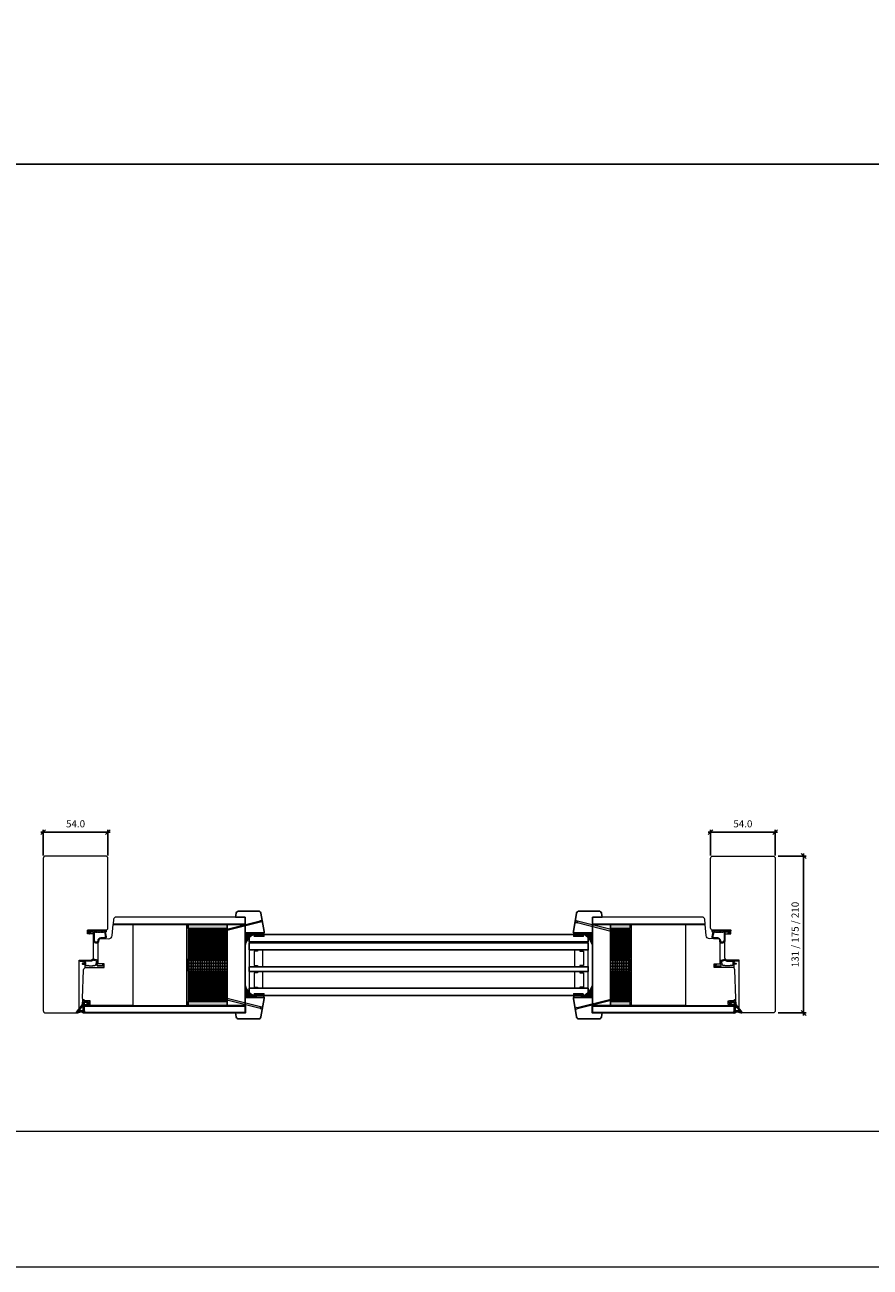
# Model space of a CAD drawing. Units: millimetres. Extents: x 0 to 13905, y 0 to 13974.
# Drawn here: x 1379 to 2084, y 0 to 1037 of the extents above; entities that cross this region are included whole.
import ezdxf

# ---------------------------------------------------------------- set-up
doc = ezdxf.new("R2010")
doc.units = ezdxf.units.MM
for name, color, linetype, lineweight in [('40153 Ovilehden tiiviste', 4, 'Continuous', 13), ('alumiini', 7, 'Continuous', 13), ('DB-oven profiili', 7, 'Continuous', 13), ('Elementti', 7, 'Continuous', 13), ('HDF 3.2', 7, 'Continuous', 13), ('HDF 6', 7, 'Continuous', 13), ('Hunton Silencio 24mm', 7, 'Continuous', 13), ('IO131Y', 7, 'Continuous', 13), ('kIILA', 7, 'Continuous', 13), ('LASIT', 7, 'Continuous', 13), ('Lasitusnaulat', 7, 'Continuous', 13), ('Mitta', 7, 'Continuous', 13), ('Naama', 7, 'Continuous', 13)]:
    doc.layers.add(name, color=color, linetype=linetype, lineweight=lineweight)
for name, color, linetype in [('dicht', 5, 'Continuous'), ('Lasintukipuu 20x67.4', 7, 'Continuous'), ('Lasitusnauha 3x8', 7, 'Continuous'), ('Lastulevy 10mm', 7, 'Continuous'), ('Mitat', 7, 'Continuous'), ('Paloakryyli', 7, 'Continuous'), ('Tiivisteet', 4, 'Continuous')]:
    doc.layers.add(name, color=color, linetype=linetype)
doc.styles.get("Standard").update_dxf_attribs({"font": 'arial.ttf'})
doc.dimstyles.new('MK2', dxfattribs={"dimscale": 2, "dimtxt": 3, "dimasz": 2, "dimexe": 1, "dimexo": 3, "dimgap": 2, "dimtad": 1, "dimdec": 1, "dimzin": 0, "dimdsep": 46, "dimtxsty": 'Standard', "dimblk": 'OBLIQUE', "dimcen": 2, "dimdle": 1, "dimadec": 1, "dimazin": 0, "dimtfac": 1, "dimtdec": 1, "dimtofl": 0, "dimtmove": 0, "dimatfit": 3, "dimfxl": 0, "dimtolj": 1, "dimtzin": 0, "dimarcsym": 0})
pattern_1 = [(270, (63907.51995, 28249.9215), (0.75, -1e-16), []), (270, (63907.76995, 28249.9215), (0.75, -1e-16), [0.25, -0.25]), (270, (63908.01995, 28249.9215), (0.75, -1e-16), [0.25, -0.25])]
pattern_2 = [(270, (65565.5249, 28249.9215), (0.75, -1e-16), []), (270, (65565.7749, 28249.9215), (0.75, -1e-16), [0.25, -0.25]), (270, (65566.0249, 28249.9215), (0.75, -1e-16), [0.25, -0.25])]

# ---------------------------------------------------------------- blocks, each defined once
blk = doc.blocks.new('_Oblique')
at = {"color": 0, "linetype": 'ByBlock', "lineweight": -2}
blk.add_line((-0.5, -0.5), (0.5, 0.5), dxfattribs=at)
blk = doc.blocks.new('*D40')
at = {"layer": 'Defpoints', "color": 0, "transparency": 16777216}
for p in [(1448, 363), (1394, 337.4), (1448, 337.4)]:
    blk.add_point(p, dxfattribs=at)
at = {"layer": 'Naama', "color": 0, "lineweight": -2, "transparency": 16777216}
for p, q in [((1392, 363), (1450, 363)), ((1394, 343.4), (1394, 365)), ((1448, 343.4), (1448, 365))]:
    blk.add_line(p, q, dxfattribs=at)
at = {"layer": 'Naama', "color": 0, "lineweight": -2, "transparency": 16777216, "xscale": 4, "yscale": 4, "zscale": 4, "rotation": 180}
blk.add_blockref('_Oblique', (1394, 363), dxfattribs=at)
at = {"layer": 'Naama', "color": 0, "lineweight": -2, "transparency": 16777216, "xscale": 4, "yscale": 4, "zscale": 4}
blk.add_blockref('_Oblique', (1448, 363), dxfattribs=at)
at = {"layer": 'Naama', "color": 0, "transparency": 16777216, "insert": (1421, 370), "char_height": 6, "attachment_point": 5}
blk.add_mtext('\\A1;54.0', dxfattribs=at)
blk = doc.blocks.new('*D41')
at = {"layer": 'Defpoints', "color": 0, "transparency": 16777216}
for p in [(1951, 363), (1951, 337.6), (2005, 337.6)]:
    blk.add_point(p, dxfattribs=at)
at = {"layer": 'Naama', "color": 0, "lineweight": -2, "transparency": 16777216}
for p, q in [((2007, 363), (1949, 363)), ((1951, 343.6), (1951, 365)), ((2005, 343.6), (2005, 365))]:
    blk.add_line(p, q, dxfattribs=at)
at = {"layer": 'Naama', "color": 0, "lineweight": -2, "transparency": 16777216, "xscale": 4, "yscale": 4, "zscale": 4, "rotation": 180}
blk.add_blockref('_Oblique', (1951, 363), dxfattribs=at)
at = {"layer": 'Naama', "color": 0, "lineweight": -2, "transparency": 16777216, "xscale": 4, "yscale": 4, "zscale": 4}
blk.add_blockref('_Oblique', (2005, 363), dxfattribs=at)
at = {"layer": 'Naama', "color": 0, "transparency": 16777216, "insert": (1978, 370), "char_height": 6, "attachment_point": 5}
blk.add_mtext('\\A1;54.0', dxfattribs=at)
blk = doc.blocks.new('*D42')
at = {"layer": 'Defpoints', "color": 0, "transparency": 16777216}
for p in [(2001.5, 343.1), (2028.7, 343.1), (2001.5, 212.1)]:
    blk.add_point(p, dxfattribs=at)
at = {"layer": 'Naama', "color": 0, "lineweight": -2, "transparency": 16777216}
for p, q in [((2007.5, 343.1), (2030.7, 343.1)), ((2028.7, 210.1), (2028.7, 345.1)), ((2007.5, 212.1), (2030.7, 212.1))]:
    blk.add_line(p, q, dxfattribs=at)
at = {"layer": 'Naama', "color": 0, "lineweight": -2, "transparency": 16777216, "xscale": 4, "yscale": 4, "zscale": 4}
for p, rotation in [((2028.7, 343.1), 90), ((2028.7, 212.1), 270)]:
    blk.add_blockref('_Oblique', p, dxfattribs=dict(at, rotation=rotation))
at = {"layer": 'Naama', "color": 0, "transparency": 16777216, "insert": (2021.6, 277.6), "char_height": 6, "attachment_point": 5, "rotation": 90}
blk.add_mtext('\\A1;131 / 175 / 210', dxfattribs=at)

msp = doc.modelspace()

# ---------------------------------------------------------------- hatches: boundary and pattern name
at = {"layer": 'HDF 3.2', "true_color": 0xcd6928}
h = msp.add_hatch(color=32, dxfattribs=at)
h.dxf.hatch_style = 1
h.paths.add_polyline_path([(1547.495, 285.821), (1514.87, 285.821), (1514.87, 282.622), (1547.495, 282.621)])
h.paths.add_polyline_path([(1547.495, 221.631), (1514.87, 221.624), (1514.87, 218.424), (1547.495, 218.432)])
h = msp.add_hatch(color=32, dxfattribs=at)
h.dxf.hatch_style = 1
h.paths.add_polyline_path([(1883.865, 282.621), (1883.865, 285.821), (1867.491, 285.822), (1867.491, 282.622)])
h = msp.add_hatch(color=32, dxfattribs=at)
h.dxf.hatch_style = 1
h.paths.add_polyline_path([(1883.896, 218.434), (1883.896, 221.634), (1867.491, 221.634), (1867.491, 218.434)])
at = {"layer": 'Hunton Silencio 24mm', "true_color": 0x999b37}
h = msp.add_hatch(dxfattribs=at)
h.set_pattern_fill('INSUL', color=55, scale=2, angle=-90)
h.set_pattern_definition(pattern_2)
h.paths.add_polyline_path([(1547.498, 257.872), (1547.498, 281.872), (1514.87, 281.871), (1514.87, 257.871)])
h = msp.add_hatch(dxfattribs=at)
h.set_pattern_fill('INSUL', color=55, scale=2, angle=-90)
h.set_pattern_definition(pattern_1)
h.paths.add_polyline_path([(1867.491, 257.871), (1883.865, 257.871), (1883.865, 281.871), (1867.491, 281.871)])
h = msp.add_hatch(dxfattribs=at)
h.set_pattern_fill('INSUL', color=55, scale=2, angle=-90)
h.set_pattern_definition(pattern_2)
h.paths.add_polyline_path([(1547.498, 222.38), (1547.498, 246.38), (1514.87, 246.371), (1514.87, 222.371)])
h = msp.add_hatch(dxfattribs=at)
h.set_pattern_fill('INSUL', color=55, scale=2, angle=-90)
h.set_pattern_definition(pattern_1)
h.paths.add_polyline_path([(1867.491, 222.381), (1883.896, 222.382), (1883.896, 246.382), (1867.491, 246.381)])
at = {"layer": 'Lasitusnaulat', "transparency": 33554559}
h = msp.add_hatch(color=256, dxfattribs=at)
h.paths.add_polyline_path([(1575.097, 289.252), (1575.46, 287.797), (1576.915, 288.16), (1576.552, 289.616)])
h.paths.add_polyline_path([(1562.439, 285.938), (1562.439, 284.701), (1575.424, 287.943), (1575.133, 289.107)])
h.paths.add_polyline_path([(1546.026, 281.841), (1546.317, 280.676), (1562.439, 284.701), (1562.439, 285.938)])
h = msp.add_hatch(color=256, dxfattribs=at)
h.paths.add_polyline_path([(1840.057, 288.802), (1839.694, 287.347), (1838.239, 287.71), (1838.602, 289.165)])
h.paths.add_polyline_path([(1852.715, 285.487), (1852.715, 284.251), (1839.73, 287.492), (1840.021, 288.656)])
h.paths.add_polyline_path([(1869.128, 281.39), (1868.837, 280.226), (1852.715, 284.251), (1852.715, 285.487)])
h = msp.add_hatch(color=256, dxfattribs=at)
h.paths.add_polyline_path([(1575.097, 215.903), (1575.46, 217.358), (1576.915, 216.995), (1576.552, 215.54)])
h.paths.add_polyline_path([(1562.439, 219.218), (1562.439, 220.454), (1575.424, 217.213), (1575.133, 216.049)])
h.paths.add_polyline_path([(1546.026, 223.315), (1546.317, 224.479), (1562.439, 220.454), (1562.439, 219.218)])
h = msp.add_hatch(color=256, dxfattribs=at)
h.paths.add_polyline_path([(1840.057, 215.453), (1839.694, 216.908), (1838.239, 216.545), (1838.602, 215.089)])
h.paths.add_polyline_path([(1852.715, 218.767), (1852.715, 220.004), (1839.73, 216.762), (1840.021, 215.598)])
h.paths.add_polyline_path([(1869.128, 222.864), (1868.837, 224.029), (1852.715, 220.004), (1852.715, 218.767)])
at = {"layer": 'Lastulevy 10mm', "true_color": 0xf8991e}
h = msp.add_hatch(dxfattribs=at)
h.set_pattern_fill('INSUL', color=30, scale=5, angle=-90)
h.set_pattern_definition([(270, (65565.5249, 28249.9215), (1.875, -3e-16), []), (270, (65566.1499, 28249.9215), (1.875, -3e-16), [0.625, -0.625]), (270, (65566.7749, 28249.9215), (1.875, -3e-16), [0.625, -0.625])])
h.paths.add_polyline_path([(1547.498, 247.13), (1547.498, 257.122), (1514.87, 257.121), (1514.87, 247.122)])
h = msp.add_hatch(dxfattribs=at)
h.set_pattern_fill('INSUL', color=30, scale=5, angle=-90)
h.set_pattern_definition([(270, (63907.52, 28249.9215), (1.875, -3e-16), []), (270, (63908.145, 28249.9215), (1.875, -3e-16), [0.625, -0.625]), (270, (63908.77, 28249.9215), (1.875, -3e-16), [0.625, -0.625])])
h.paths.add_polyline_path([(1883.896, 247.132), (1883.896, 257.121), (1867.491, 257.122), (1867.491, 247.132)])
at = {"layer": 'Mitta'}
h = msp.add_hatch(color=256, dxfattribs=at)
h.dxf.hatch_style = 1
h.paths.add_polyline_path([(1578.201, 279.121), (1570.201, 279.121), (1570.201, 277.501), (1578.201, 277.501)])
h.paths.add_polyline_path([(1578.201, 277.501), (1570.201, 277.501), (1570.201, 276.121), (1578.201, 276.121)])
h.paths.add_polyline_path([(1578.201, 228.121), (1570.201, 228.121), (1570.201, 226.741), (1578.201, 226.741)])
h.paths.add_polyline_path([(1578.201, 226.741), (1570.201, 226.741), (1570.201, 225.121), (1578.201, 225.121)])
h = msp.add_hatch(color=256, dxfattribs=at)
h.dxf.hatch_style = 1
h.paths.add_polyline_path([(1844.785, 279.121), (1836.785, 279.121), (1836.785, 277.501), (1844.785, 277.501)])
h.paths.add_polyline_path([(1844.785, 277.501), (1836.785, 277.501), (1836.785, 276.121), (1844.785, 276.121)])
h.paths.add_polyline_path([(1844.785, 228.121), (1836.785, 228.121), (1836.785, 226.741), (1844.785, 226.741)])
h.paths.add_polyline_path([(1844.785, 226.741), (1836.785, 226.741), (1836.785, 225.121), (1844.785, 225.121)])
at = {"layer": 'Paloakryyli', "transparency": 33554559}
h = msp.add_hatch(color=256, dxfattribs=at)
h.set_gradient(color1=(0, 255, 255))
h.paths.add_polyline_path([(1562.498, 279.121), (1562.498, 269.121, -0.22936698), (1572.498, 279.121)])
h = msp.add_hatch(color=256, dxfattribs=at)
h.set_gradient(color1=(0, 255, 255))
h.paths.add_polyline_path([(1852.488, 279.121), (1852.488, 269.121, 0.22936698), (1842.488, 279.121)])
h = msp.add_hatch(color=256, dxfattribs=at)
h.set_gradient(color1=(0, 255, 255))
h.paths.add_polyline_path([(1562.498, 225.121), (1562.498, 235.121, 0.22936698), (1572.498, 225.121)])
h = msp.add_hatch(color=256, dxfattribs=at)
h.set_gradient(color1=(0, 255, 255))
h.paths.add_polyline_path([(1852.488, 225.121), (1852.488, 235.121, -0.22936698), (1842.488, 225.121)])

# ---------------------------------------------------------------- linework, layer by layer
at = {"linetype": 'Continuous', "ltscale": 3}
for points in [[(1562.498, 292.121), (1562.498, 279.121), (1578.498, 279.121, 0.06122786), (1578.379, 280.09), (1575.727, 295.461, 0.36500954), (1573.756, 297.121), (1557.058, 297.121, 0.36397023), (1555.089, 295.469), (1554.498, 292.121)], [(1852.485, 292.121), (1852.485, 279.121), (1836.485, 279.121, -0.06122786), (1836.604, 280.09), (1839.257, 295.461, -0.36500954), (1841.227, 297.121), (1857.925, 297.121, -0.36397023), (1859.895, 295.469), (1860.485, 292.121)], [(1562.498, 212.121), (1562.498, 225.121), (1578.498, 225.121, -0.06122786), (1578.379, 224.153), (1575.727, 208.781, -0.36500954), (1573.756, 207.121), (1557.058, 207.121, -0.36397023), (1555.089, 208.774), (1554.498, 212.121)], [(1852.485, 212.121), (1852.485, 225.121), (1836.485, 225.121, 0.06122786), (1836.604, 224.153), (1839.257, 208.781, 0.36500954), (1841.227, 207.121), (1857.925, 207.121, 0.36397023), (1859.895, 208.774), (1860.485, 212.121)]]:
    msp.add_lwpolyline(points, format="xyb", close=True, dxfattribs=at)
at = {"layer": '40153 Ovilehden tiiviste'}
for points in [[(1428.104, 255.314, 0.09374877), (1428.594, 254.084, -0.1925825), (1428.509, 253.552), (1426.872, 253.552, 1.00054276), (1426.872, 252.852), (1428.421, 252.852, -0.41421356), (1428.621, 252.652), (1428.607, 250.165, 0.75844151), (1429.005, 250.075, -0.25564446), (1429.552, 250.152), (1438.905, 250.29, -0.05439097), (1439.125, 250.262), (1444.612, 250.25, 0.53900778), (1444.841, 250.493), (1443.959, 252.478, -0.16278086), (1443.97, 252.605), (1444.063, 252.817, 0.61871168), (1443.949, 252.955), (1443.525, 252.854, 0.38887871), (1443.373, 252.631), (1443.839, 251.663, -0.51117563), (1443.606, 251.437), (1439.209, 251.434, -0.36397023), (1439.044, 251.631), (1439.867, 255.603, 0.33899855), (1439.498, 256.086), (1436.012, 257.124, 0.22091565), (1435.597, 257.052), (1434.294, 256.088), (1428.575, 256.019, 0.18055717), (1428.247, 255.896), (1425.019, 256.045, 1.00223241), (1424.854, 255.468)], [(1428.104, 255.314, 0.09374877), (1428.594, 254.084, -0.1925825), (1428.509, 253.552), (1426.872, 253.552, 1.00054276), (1426.872, 252.852), (1428.421, 252.852, -0.41421356), (1428.621, 252.652), (1428.607, 250.165, 0.75844151), (1429.005, 250.075, -0.25564446), (1429.552, 250.152), (1438.905, 250.29, -0.05439097), (1439.125, 250.262), (1444.612, 250.25, 0.53900778), (1444.841, 250.493), (1443.959, 252.478, -0.16278086), (1443.97, 252.605), (1444.063, 252.817, 0.61871168), (1443.949, 252.955), (1443.525, 252.854, 0.38887871), (1443.373, 252.631), (1443.839, 251.663, -0.51117563), (1443.606, 251.437), (1439.209, 251.434, -0.36397023), (1439.044, 251.631), (1439.867, 255.603, 0.33899855), (1439.498, 256.086), (1436.012, 257.124, 0.22091565), (1435.597, 257.052), (1434.294, 256.088), (1428.575, 256.019, 0.18055717), (1428.247, 255.896), (1425.019, 256.045, 1.00223241), (1424.854, 255.468)], [(1429.291, 253.625), (1429.291, 251.948, 0.66817864), (1429.632, 251.806), (1429.649, 251.823, -0.41421356), (1429.932, 251.823), (1430.149, 251.606, 0.41421356), (1430.432, 251.606), (1430.649, 251.823, -0.41421356), (1430.932, 251.823), (1431.149, 251.606, 0.41421356), (1431.432, 251.606), (1431.649, 251.823, -0.41421356), (1431.932, 251.823), (1432.232, 251.523, 0.19891237), (1432.374, 251.465), (1435.208, 251.465, 0.19891237), (1435.349, 251.523), (1435.649, 251.823, -0.41421356), (1435.932, 251.823), (1436.149, 251.606, 0.41421356), (1436.432, 251.606), (1436.649, 251.823, -0.41421356), (1436.932, 251.823), (1437.149, 251.606, 0.41421356), (1437.432, 251.606), (1438.014, 252.188, 0.19891234), (1438.044, 252.259), (1438.867, 255.007, -0.3473526), (1438.944, 255.104, 1.67902053), (1438.72, 255.355, -0.39071241), (1438.6, 255.292), (1436.016, 256.087, 0.22091565), (1435.601, 256.016), (1434.423, 255.361, -0.1527363), (1434.138, 255.271), (1428.924, 255.203, 0.04482054), (1429.148, 254.742, -0.06472037)], [(1429.291, 253.625), (1429.291, 251.948, 0.66817864), (1429.632, 251.806), (1429.649, 251.823, -0.41421356), (1429.932, 251.823), (1430.149, 251.606, 0.41421356), (1430.432, 251.606), (1430.649, 251.823, -0.41421356), (1430.932, 251.823), (1431.149, 251.606, 0.41421356), (1431.432, 251.606), (1431.649, 251.823, -0.41421356), (1431.932, 251.823), (1432.232, 251.523, 0.19891237), (1432.374, 251.465), (1435.208, 251.465, 0.19891237), (1435.349, 251.523), (1435.649, 251.823, -0.41421356), (1435.932, 251.823), (1436.149, 251.606, 0.41421356), (1436.432, 251.606), (1436.649, 251.823, -0.41421356), (1436.932, 251.823), (1437.149, 251.606, 0.41421356), (1437.432, 251.606), (1438.014, 252.188, 0.19891234), (1438.044, 252.259), (1438.867, 255.007, -0.3473526), (1438.944, 255.104, 1.67902053), (1438.72, 255.355, -0.39071241), (1438.6, 255.292), (1436.016, 256.087, 0.22091565), (1435.601, 256.016), (1434.423, 255.361, -0.1527363), (1434.138, 255.271), (1428.924, 255.203, 0.04482054), (1429.148, 254.742, -0.06472037)], [(1970.878, 255.314, -0.09374877), (1970.388, 254.084, 0.1925825), (1970.472, 253.552), (1972.11, 253.552, -1.00054276), (1972.11, 252.852), (1970.56, 252.852, 0.41421356), (1970.36, 252.652), (1970.374, 250.165, -0.75844151), (1969.976, 250.075, 0.25564446), (1969.43, 250.152), (1960.077, 250.29, 0.05439097), (1959.856, 250.262), (1954.37, 250.25, -0.53900778), (1954.14, 250.493), (1955.023, 252.478, 0.16278086), (1955.011, 252.605), (1954.918, 252.817, -0.61871168), (1955.033, 252.955), (1955.457, 252.854, -0.38887871), (1955.608, 252.631), (1955.143, 251.663, 0.51117563), (1955.376, 251.437), (1959.773, 251.434, 0.36397023), (1959.938, 251.631), (1959.114, 255.603, -0.33899855), (1959.484, 256.086), (1962.97, 257.124, -0.22091565), (1963.385, 257.052), (1964.688, 256.088), (1970.406, 256.019, -0.18055717), (1970.734, 255.896), (1973.963, 256.045, -1.00223241), (1974.128, 255.468)], [(1970.878, 255.314, -0.09374877), (1970.388, 254.084, 0.1925825), (1970.472, 253.552), (1972.11, 253.552, -1.00054276), (1972.11, 252.852), (1970.56, 252.852, 0.41421356), (1970.36, 252.652), (1970.374, 250.165, -0.75844151), (1969.976, 250.075, 0.25564446), (1969.43, 250.152), (1960.077, 250.29, 0.05439097), (1959.856, 250.262), (1954.37, 250.25, -0.53900778), (1954.14, 250.493), (1955.023, 252.478, 0.16278086), (1955.011, 252.605), (1954.918, 252.817, -0.61871168), (1955.033, 252.955), (1955.457, 252.854, -0.38887871), (1955.608, 252.631), (1955.143, 251.663, 0.51117563), (1955.376, 251.437), (1959.773, 251.434, 0.36397023), (1959.938, 251.631), (1959.114, 255.603, -0.33899855), (1959.484, 256.086), (1962.97, 257.124, -0.22091565), (1963.385, 257.052), (1964.688, 256.088), (1970.406, 256.019, -0.18055717), (1970.734, 255.896), (1973.963, 256.045, -1.00223241), (1974.128, 255.468)], [(1969.691, 253.625), (1969.691, 251.948, -0.66817864), (1969.349, 251.806), (1969.332, 251.823, 0.41421356), (1969.049, 251.823), (1968.832, 251.606, -0.41421356), (1968.549, 251.606), (1968.332, 251.823, 0.41421356), (1968.049, 251.823), (1967.832, 251.606, -0.41421356), (1967.549, 251.606), (1967.332, 251.823, 0.41421356), (1967.049, 251.823), (1966.749, 251.523, -0.19891237), (1966.608, 251.465), (1963.774, 251.465, -0.19891237), (1963.632, 251.523), (1963.332, 251.823, 0.41421356), (1963.049, 251.823), (1962.832, 251.606, -0.41421356), (1962.549, 251.606), (1962.332, 251.823, 0.41421356), (1962.049, 251.823), (1961.832, 251.606, -0.41421356), (1961.549, 251.606), (1960.967, 252.188, -0.19891234), (1960.938, 252.259), (1960.114, 255.007, 0.3473526), (1960.037, 255.104, -1.67902053), (1960.262, 255.355, 0.39071241), (1960.382, 255.292), (1962.966, 256.087, -0.22091565), (1963.381, 256.016), (1964.559, 255.361, 0.1527363), (1964.844, 255.271), (1970.058, 255.203, -0.04482054), (1969.834, 254.742, 0.06472037)], [(1969.691, 253.625), (1969.691, 251.948, -0.66817864), (1969.349, 251.806), (1969.332, 251.823, 0.41421356), (1969.049, 251.823), (1968.832, 251.606, -0.41421356), (1968.549, 251.606), (1968.332, 251.823, 0.41421356), (1968.049, 251.823), (1967.832, 251.606, -0.41421356), (1967.549, 251.606), (1967.332, 251.823, 0.41421356), (1967.049, 251.823), (1966.749, 251.523, -0.19891237), (1966.608, 251.465), (1963.774, 251.465, -0.19891237), (1963.632, 251.523), (1963.332, 251.823, 0.41421356), (1963.049, 251.823), (1962.832, 251.606, -0.41421356), (1962.549, 251.606), (1962.332, 251.823, 0.41421356), (1962.049, 251.823), (1961.832, 251.606, -0.41421356), (1961.549, 251.606), (1960.967, 252.188, -0.19891234), (1960.938, 252.259), (1960.114, 255.007, 0.3473526), (1960.037, 255.104, -1.67902053), (1960.262, 255.355, 0.39071241), (1960.382, 255.292), (1962.966, 256.087, -0.22091565), (1963.381, 256.016), (1964.559, 255.361, 0.1527363), (1964.844, 255.271), (1970.058, 255.203, -0.04482054), (1969.834, 254.742, 0.06472037)]]:
    msp.add_lwpolyline(points, format="xyb", close=True, dxfattribs=at)
at = {"layer": 'alumiini'}
for points in [[(1562.498, 286.121), (1452.42, 286.121), (1452.394, 285.821), (1562.498, 285.821)], [(1852.491, 285.821), (1946.588, 285.821), (1946.562, 286.121), (1852.491, 286.121)]]:
    msp.add_lwpolyline(points, close=True, dxfattribs=at)
for points in [[(1428.191, 218.121), (1428.191, 218.421), (1562.498, 218.421), (1562.498, 218.121), (1428.191, 218.121)], [(1852.491, 218.121), (1852.491, 218.421), (1970.791, 218.421), (1970.791, 218.121), (1852.491, 218.121)]]:
    msp.add_lwpolyline(points, dxfattribs=at)
at = {"layer": 'DB-oven profiili'}
for points in [[(1428.159, 223.126), (1427.88, 223.126, -0.42447482), (1426.88, 224.161), (1427.719, 248.172, -0.40396958), (1429.717, 250.103), (1444.993, 250.113), (1444.993, 253.113), (1439.993, 253.113), (1439.993, 272.133, -0.41421356), (1441.993, 274.133), (1448.616, 274.122, 0.38933269), (1451.61, 276.861), (1452.394, 285.821), (1468.87, 285.821), (1468.87, 218.421), (1428.191, 218.421), (1428.191, 219.127), (1433.191, 219.127), (1433.191, 222.126), (1428.159, 222.126)], [(1970.823, 223.126), (1971.102, 223.126, 0.42447482), (1972.101, 224.161), (1971.263, 248.172, 0.40396958), (1969.264, 250.103), (1953.988, 250.113), (1953.988, 253.113), (1958.988, 253.113), (1958.988, 272.133, 0.41421356), (1956.988, 274.133), (1950.365, 274.122, -0.38933269), (1947.372, 276.861), (1946.588, 285.821), (1930.111, 285.821), (1930.111, 218.421), (1970.791, 218.421), (1970.791, 219.127), (1965.791, 219.127), (1965.791, 222.126), (1970.823, 222.126)]]:
    msp.add_lwpolyline(points, format="xyb", close=True, dxfattribs=at)
for points in [[(1513.87, 285.821), (1468.87, 285.821), (1468.87, 218.421), (1513.87, 218.421)], [(1885.111, 285.821), (1930.111, 285.821), (1930.111, 218.421), (1885.111, 218.421)]]:
    msp.add_lwpolyline(points, close=True, dxfattribs=at)
at = {"layer": 'dicht'}
for points in [[(1430.164, 219.179), (1430.57, 218.723), (1432.328, 220.465, 0.19928696), (1432.622, 221.173), (1432.622, 221.626, 0.41421356), (1432.122, 222.126), (1428.119, 222.126), (1428.119, 222.837, 0.41421356), (1427.919, 223.037), (1427.216, 223.037, 0.39670287), (1427.016, 222.849), (1426.84, 219.912, -0.07492884), (1426.716, 219.329), (1421.821, 212.891, 0.63826453), (1422.386, 212.181), (1425.322, 213.185, -0.26391504), (1426.305, 213.091), (1427.725, 212.259, 0.20148196), (1428.501, 212.096), (1428.974, 212.189, 0.49120659), (1429.013, 212.503), (1428.475, 213.033, -0.23291438), (1428.184, 213.868), (1428.072, 221.126), (1431.372, 221.126, -0.6697355), (1431.513, 220.784), (1430.172, 219.454, 0.39864175)], [(1426.129, 214.028, -0.09209336), (1426.733, 213.768), (1427.231, 213.476, 0.58746202), (1427.381, 213.564), (1427.268, 218.441, 0.70845868), (1427.089, 218.5), (1423.328, 213.545, 0.74254617), (1423.44, 213.39), (1425.033, 213.931, -0.0720433), (1425.532, 214.061, 0.91986621)], [(1968.818, 219.179), (1968.411, 218.723), (1966.653, 220.465, -0.19928696), (1966.359, 221.173), (1966.359, 221.626, -0.41421356), (1966.859, 222.126), (1970.862, 222.126), (1970.862, 222.837, -0.41421356), (1971.062, 223.037), (1971.766, 223.037, -0.39670287), (1971.965, 222.849), (1972.141, 219.912, 0.07492884), (1972.266, 219.329), (1977.161, 212.891, -0.63826453), (1976.596, 212.181), (1973.659, 213.185, 0.26391504), (1972.677, 213.091), (1971.257, 212.259, -0.20148196), (1970.48, 212.096), (1970.007, 212.189, -0.49120659), (1969.969, 212.503), (1970.506, 213.033, 0.23291438), (1970.797, 213.868), (1970.909, 221.126), (1967.609, 221.126, 0.6697355), (1967.468, 220.784), (1968.809, 219.454, -0.39864175)], [(1972.852, 214.028, 0.09209336), (1972.248, 213.768), (1971.751, 213.476, -0.58746202), (1971.6, 213.564), (1971.713, 218.441, -0.70845868), (1971.893, 218.5), (1975.653, 213.545, -0.74254617), (1975.541, 213.39), (1973.949, 213.931, 0.0720433), (1973.449, 214.061, -0.91986621)]]:
    msp.add_lwpolyline(points, format="xyb", close=True, dxfattribs=at)
at = {"layer": 'Elementti'}
for points in [[(1848.991, 277.501), (1565.995, 277.501), (1565.995, 271.501), (1848.991, 271.501)], [(1848.991, 271.501), (1565.995, 271.501), (1565.995, 271.121), (1848.991, 271.121)], [(1848.991, 271.121), (1565.995, 271.121), (1565.995, 270.741), (1848.991, 270.741)], [(1848.991, 270.741), (1565.995, 270.741), (1565.995, 264.741), (1848.991, 264.741)], [(1848.991, 250.741), (1565.995, 250.741), (1565.995, 246.741), (1848.991, 246.741)], [(1848.991, 232.741), (1565.995, 232.741), (1565.995, 226.741), (1848.991, 226.741)]]:
    msp.add_lwpolyline(points, close=True, dxfattribs=at)
at = {"layer": 'HDF 3.2'}
for points in [[(1547.498, 285.821), (1514.87, 285.821), (1514.87, 282.621), (1547.498, 282.621)], [(1867.491, 257.871), (1883.865, 257.871), (1883.865, 281.871), (1867.491, 281.871)], [(1547.498, 221.632), (1514.87, 221.624), (1514.87, 218.424), (1547.498, 218.432)]]:
    msp.add_lwpolyline(points, close=True, dxfattribs=at)
at = {"layer": 'HDF 3.2', "color": 7, "lineweight": 30}
msp.add_lwpolyline([(1852.491, 218.121), (1970.791, 218.121), (1970.791, 214.112, -0.41422912), (1968.791, 212.112), (1852.491, 212.114), (1852.491, 218.121)], format="xyb", dxfattribs=at)
at = {"layer": 'HDF 6'}
msp.add_line((1562.498, 292.121), (1562.498, 286.121), dxfattribs=at)
msp.add_lwpolyline([(1562.498, 292.121), (1454.777, 292.121, 0.38887873), (1452.785, 290.296), (1452.42, 286.121), (1562.498, 286.121)], format="xyb", dxfattribs=at)
msp.add_lwpolyline([(1852.491, 286.121), (1946.562, 286.121), (1946.197, 290.296, 0.38887873), (1944.204, 292.121), (1852.491, 292.121)], format="xyb", close=True, dxfattribs=at)
at = {"layer": 'HDF 6', "color": 7, "lineweight": 30}
msp.add_lwpolyline([(1562.498, 218.121), (1562.498, 212.116), (1430.19, 212.126, -0.41421356), (1428.19, 214.127), (1428.191, 218.121), (1562.498, 218.121)], format="xyb", dxfattribs=at)
at = {"layer": 'Hunton Silencio 24mm'}
for points in [[(1547.498, 281.871), (1514.87, 281.871), (1514.87, 257.871), (1547.498, 257.871)], [(1547.498, 246.379), (1514.87, 246.371), (1514.87, 222.371), (1547.498, 222.379)]]:
    msp.add_lwpolyline(points, close=True, dxfattribs=at)
at = {"layer": 'IO131Y'}
for points in [[(1435.993, 258.113), (1435.993, 278.113), (1430.993, 278.113), (1430.993, 281.113), (1445.993, 281.113, 0.41421356), (1447.993, 283.113), (1447.993, 341.113, 0.41421356), (1445.993, 343.113), (1395.993, 343.113, 0.41421356), (1393.993, 341.113), (1393.993, 214.113, 0.41421356), (1395.993, 212.113), (1421.993, 212.113, 0.41421356), (1423.993, 214.113), (1423.993, 256.113), (1433.993, 256.113, 0.41421356)], [(1962.988, 258.113), (1962.988, 278.113), (1967.988, 278.113), (1967.988, 281.113), (1952.988, 281.113, -0.41421356), (1950.988, 283.113), (1950.988, 341.113, -0.41421356), (1952.988, 343.113), (2002.988, 343.113, -0.41421356), (2004.988, 341.113), (2004.988, 214.113, -0.41421356), (2002.988, 212.113), (1976.988, 212.113, -0.41421356), (1974.988, 214.113), (1974.988, 256.113), (1964.988, 256.113, -0.41421356)]]:
    msp.add_lwpolyline(points, format="xyb", close=True, dxfattribs=at)
at = {"layer": 'kIILA'}
for points in [[(1565.995, 277.501), (1565.995, 226.741), (1562.495, 226.741), (1562.495, 277.501)], [(1852.491, 277.501), (1852.491, 226.741), (1848.991, 226.741), (1848.991, 277.501)]]:
    msp.add_lwpolyline(points, close=True, dxfattribs=at)
at = {"layer": 'Lasintukipuu 20x67.4'}
for points in [[(1547.498, 282.621), (1547.498, 285.821), (1514.87, 285.821), (1514.87, 282.621), (1547.498, 282.621)], [(1562.495, 218.421), (1547.495, 218.421), (1547.495, 285.821), (1562.495, 285.821)], [(1852.491, 218.421), (1867.491, 218.421), (1867.491, 285.821), (1852.491, 285.821)], [(1547.498, 218.431), (1547.498, 221.631), (1514.87, 221.624), (1514.87, 218.424), (1547.498, 218.431)]]:
    msp.add_lwpolyline(points, close=True, dxfattribs=at)
at = {"layer": 'LASIT'}
for points in [[(1569.995, 251.741), (1572.995, 251.741), (1572.995, 250.741), (1577.295, 250.741), (1577.295, 264.741), (1572.995, 264.741), (1572.995, 263.741), (1569.995, 263.741)], [(1844.991, 251.741), (1841.991, 251.741), (1841.991, 250.741), (1837.691, 250.741), (1837.691, 264.741), (1841.991, 264.741), (1841.991, 263.741), (1844.991, 263.741)], [(1569.995, 233.741), (1572.995, 233.741), (1572.995, 232.741), (1577.295, 232.741), (1577.295, 246.741), (1572.995, 246.741), (1572.995, 245.741), (1569.995, 245.741)], [(1844.991, 233.741), (1841.991, 233.741), (1841.991, 232.741), (1837.691, 232.741), (1837.691, 246.741), (1841.991, 246.741), (1841.991, 245.741), (1844.991, 245.741)]]:
    msp.add_lwpolyline(points, close=True, dxfattribs=at)
at = {"layer": 'Lasitusnauha 3x8'}
for points in [[(1570.201, 279.121), (1570.201, 276.121), (1578.201, 276.121), (1578.201, 279.121)], [(1844.785, 279.121), (1844.785, 276.121), (1836.785, 276.121), (1836.785, 279.121)], [(1570.201, 228.121), (1570.201, 225.121), (1578.201, 225.121), (1578.201, 228.121)], [(1844.785, 228.121), (1844.785, 225.121), (1836.785, 225.121), (1836.785, 228.121)]]:
    msp.add_lwpolyline(points, close=True, dxfattribs=at)
at = {"layer": 'Lasitusnaulat'}
for points in [[(1575.133, 289.107), (1575.424, 287.943), (1546.317, 280.676), (1546.026, 281.841)], [(1576.552, 289.616), (1576.915, 288.16), (1575.46, 287.797), (1575.097, 289.252)], [(1838.602, 289.165), (1838.239, 287.71), (1839.694, 287.347), (1840.057, 288.802)], [(1840.021, 288.656), (1839.73, 287.492), (1868.837, 280.226), (1869.128, 281.39)], [(1575.133, 216.049), (1575.424, 217.213), (1546.317, 224.479), (1546.026, 223.315)], [(1840.021, 215.598), (1839.73, 216.762), (1868.837, 224.029), (1869.128, 222.864)], [(1576.552, 215.54), (1576.915, 216.995), (1575.46, 217.358), (1575.097, 215.903)], [(1838.602, 215.089), (1838.239, 216.545), (1839.694, 216.908), (1840.057, 215.453)]]:
    msp.add_lwpolyline(points, close=True, dxfattribs=at)
at = {"layer": 'Lastulevy 10mm'}
msp.add_lwpolyline([(1547.498, 257.121), (1514.87, 257.121), (1514.87, 247.121), (1547.498, 247.129)], close=True, dxfattribs=at)
at = {"layer": 'Mitat'}
for points in [[(1547.498, 282.621), (1547.498, 285.821), (1514.87, 285.822), (1514.87, 282.622), (1547.498, 282.621)], [(1883.865, 282.621), (1883.865, 285.821), (1867.491, 285.822), (1867.491, 282.622), (1883.865, 282.621)], [(1848.991, 277.501), (1848.991, 271.501), (1565.995, 271.501), (1565.995, 277.501), (1848.991, 277.501)], [(1848.991, 270.741), (1848.991, 264.741), (1565.995, 264.741), (1565.995, 270.741), (1848.991, 270.741)], [(1547.498, 247.129), (1547.498, 257.121), (1514.87, 257.121), (1514.87, 247.122), (1547.498, 247.129)], [(1565.995, 246.741), (1565.995, 250.741), (1848.991, 250.741), (1848.991, 246.741), (1565.995, 246.741)], [(1883.896, 247.132), (1883.896, 257.121), (1867.491, 257.122), (1867.491, 247.132), (1883.896, 247.132)], [(1867.491, 222.381), (1883.896, 222.382), (1883.896, 246.382), (1867.491, 246.381)], [(1848.991, 232.741), (1848.991, 226.741), (1565.995, 226.741), (1565.995, 232.741), (1848.991, 232.741)], [(1547.498, 218.431), (1547.498, 221.631), (1514.87, 221.624), (1514.87, 218.424), (1547.498, 218.431)], [(1883.896, 218.434), (1883.896, 221.634), (1867.491, 221.634), (1867.491, 218.434), (1883.896, 218.434)]]:
    msp.add_lwpolyline(points, close=True, dxfattribs=at)
at = {"layer": 'Mitta'}
for points in [[(0, 13974.047), (13904.948, 13974.047), (13904.948, 0), (0, 0)], [(771.414, 1795.193), (2416.78, 1795.193), (2416.78, 920.376), (771.414, 920.376)], [(771.414, 920.376), (2416.78, 920.376), (2416.78, 113.331), (771.414, 113.331)]]:
    msp.add_lwpolyline(points, close=True, dxfattribs=at)
at = {"layer": 'Naama'}
for points in [[(1547.498, 282.621), (1547.498, 285.821), (1514.87, 285.822), (1514.87, 282.622), (1547.498, 282.621)], [(1547.498, 282.621), (1547.498, 285.821), (1514.87, 285.821), (1514.87, 282.621), (1547.498, 282.621)], [(1547.498, 257.872), (1547.498, 281.872), (1514.87, 281.871), (1514.87, 257.871), (1547.498, 257.872)], [(1547.498, 247.13), (1547.498, 257.122), (1514.87, 257.121), (1514.87, 247.122), (1547.498, 247.13)], [(1547.498, 222.38), (1547.498, 246.38), (1514.87, 246.371), (1514.87, 222.371), (1547.498, 222.38)], [(1547.498, 218.432), (1547.498, 221.632), (1514.87, 221.624), (1514.87, 218.424), (1547.498, 218.432)], [(1547.498, 218.432), (1547.498, 221.632), (1514.87, 221.624), (1514.87, 218.424), (1547.498, 218.432)]]:
    msp.add_lwpolyline(points, close=True, dxfattribs=at)
at = {"layer": 'Paloakryyli'}
for points in [[(1562.498, 279.121), (1572.498, 279.121, 0.22936698), (1562.498, 269.121)], [(1852.488, 279.121), (1842.488, 279.121, -0.22936698), (1852.488, 269.121)], [(1562.498, 225.121), (1572.498, 225.121, -0.22936698), (1562.498, 235.121)], [(1852.488, 225.121), (1842.488, 225.121, 0.22936698), (1852.488, 235.121)]]:
    msp.add_lwpolyline(points, format="xyb", close=True, dxfattribs=at)
at = {"layer": 'Tiivisteet'}
for points in [[(1435.953, 279.813), (1435.953, 273.296, 0.42853154), (1437.967, 270.655), (1438.723, 270.523, 0.46570447), (1440.129, 271.705), (1440.129, 272.354, -0.41421356), (1442.129, 274.354), (1445.31, 274.354, 0.46802871), (1446.491, 275.77), (1445.754, 279.813), (1446.072, 279.813, 0.41421356), (1446.572, 280.313), (1446.572, 281.113), (1431.022, 281.113), (1431.311, 279.813), (1432.328, 278.811, 1), (1432.459, 278.5, 1), (1433.196, 278.811), (1431.729, 279.813)], [(1963.029, 279.813), (1963.029, 273.296, -0.42853154), (1961.015, 270.655), (1960.258, 270.523, -0.46570447), (1958.852, 271.705), (1958.852, 272.354, 0.41421356), (1956.852, 274.354), (1953.671, 274.354, -0.46802871), (1952.491, 275.77), (1953.227, 279.813), (1952.909, 279.813, -0.41421356), (1952.409, 280.313), (1952.409, 281.113), (1967.96, 281.113), (1967.671, 279.813), (1966.653, 278.811, -1), (1966.523, 278.5, -1), (1965.785, 278.811), (1967.252, 279.813)], [(1437.096, 271.652, 0.1493838), (1438.158, 271.148), (1438.566, 271.077, 0.46570447), (1439.738, 272.062), (1439.738, 272.354, -0.41421356), (1442.238, 274.854), (1445.058, 274.854, 0.46734645), (1446.042, 276.031), (1445.983, 276.36, 0.88435666), (1445.872, 276.921), (1445.352, 279.813), (1444.295, 279.813), (1444.295, 279.613, -1), (1443.795, 279.613), (1443.795, 279.813), (1443.295, 279.813), (1443.295, 279.613, -1), (1442.795, 279.613), (1442.795, 279.813), (1442.295, 279.813), (1442.295, 279.613, -1), (1441.795, 279.613), (1441.795, 279.813), (1441.295, 279.813), (1441.295, 279.613, -1), (1440.795, 279.613), (1440.795, 279.813), (1440.295, 279.813), (1440.295, 279.613, -1), (1439.795, 279.613), (1439.795, 279.813), (1439.295, 279.813), (1439.295, 279.613, -1), (1438.795, 279.613), (1438.795, 279.813), (1438.295, 279.813), (1438.295, 279.613, -1), (1437.795, 279.613), (1437.795, 279.813), (1436.392, 279.813), (1436.392, 273.288, 0.14692305), (1436.724, 272.086, 0.88097574)], [(1961.886, 271.652, -0.1493838), (1960.824, 271.148), (1960.416, 271.077, -0.46570447), (1959.244, 272.062), (1959.244, 272.354, 0.41421356), (1956.744, 274.854), (1953.923, 274.854, -0.46734645), (1952.939, 276.031), (1952.998, 276.36, -0.88435666), (1953.109, 276.921), (1953.629, 279.813), (1954.686, 279.813), (1954.686, 279.613, 1), (1955.186, 279.613), (1955.186, 279.813), (1955.686, 279.813), (1955.686, 279.613, 1), (1956.186, 279.613), (1956.186, 279.813), (1956.686, 279.813), (1956.686, 279.613, 1), (1957.186, 279.613), (1957.186, 279.813), (1957.686, 279.813), (1957.686, 279.613, 1), (1958.186, 279.613), (1958.186, 279.813), (1958.686, 279.813), (1958.686, 279.613, 1), (1959.186, 279.613), (1959.186, 279.813), (1959.686, 279.813), (1959.686, 279.613, 1), (1960.186, 279.613), (1960.186, 279.813), (1960.686, 279.813), (1960.686, 279.613, 1), (1961.186, 279.613), (1961.186, 279.813), (1962.59, 279.813), (1962.59, 273.288, -0.14692305), (1962.258, 272.086, -0.88097574)]]:
    msp.add_lwpolyline(points, format="xyb", close=True, dxfattribs=at)

# ---------------------------------------------------------------- dimensions: what is measured, and where the dimension line sits
at = {"layer": 'Naama'}
for base, p1, p2, picture, middle in [((1447.993, 362.977), (1393.993, 337.416), (1447.993, 337.416), '*D40', (1420.993, 370.041)), ((1950.988, 362.977), (2004.988, 337.613), (1950.988, 337.613), '*D41', (1977.988, 370.041))]:
    dim = msp.add_linear_dim(base=base, p1=p1, p2=p2, dimstyle='MK2', dxfattribs=at)
    dim.commit()
    dim.dimension.update_dxf_attribs({"geometry": picture, "text_midpoint": middle})
dim = msp.add_linear_dim(base=(2028.711, 343.113), p1=(2001.544, 212.113), p2=(2001.544, 343.113), angle=90, text='131 / 175 / 210', dimstyle='MK2', dxfattribs=at)
dim.commit()
dim.dimension.update_dxf_attribs({"geometry": '*D42', "text_midpoint": (2021.607, 277.613)})

doc.saveas('drawing.dxf')
